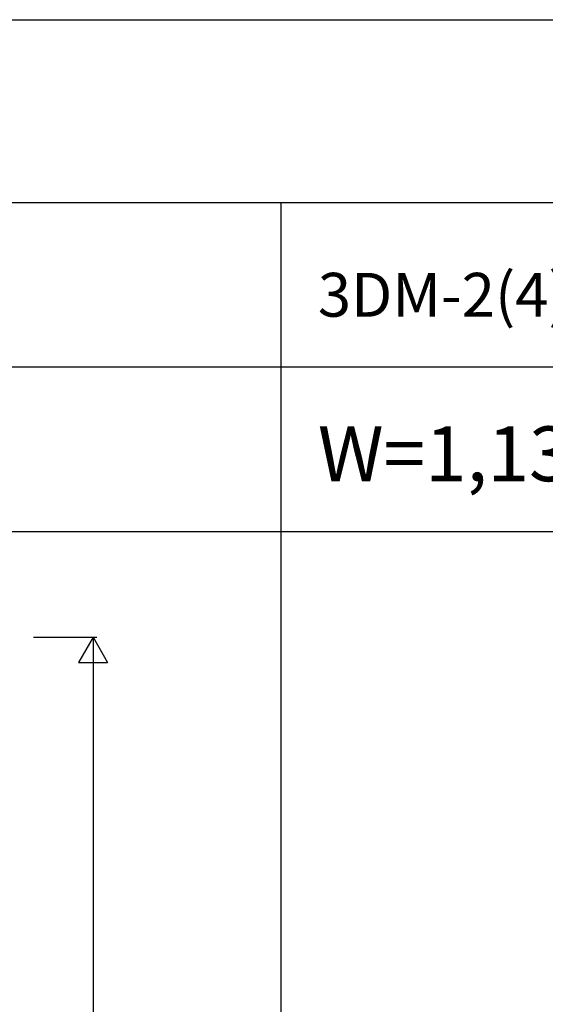
# Model space of a CAD drawing. Extents: x 0 to 28288, y 0 to 20000.
# Drawn here: x 15485 to 16922, y 17307 to 20000 of the extents above; entities that cross this region are included whole.
import ezdxf

# ---------------------------------------------------------------- set-up
doc = ezdxf.new("R2010")
doc.units = 0
doc.layers.get('0').update_dxf_attribs({"linetype": 'CONTINUOUS'})
doc.layers.add('YKK_F1', color=7, linetype='CONTINUOUS')
doc.layers.add('YKK_N1', color=2, linetype='CONTINUOUS')
doc.styles.get("Standard").update_dxf_attribs({"font": 'txt.shx', "bigfont": 'bigfont.shx'})

msp = doc.modelspace()

# ---------------------------------------------------------------- linework, layer by layer
at = {"layer": 'YKK_F1'}
for p, q in [((0, 20000), (27500, 20000)), ((0, 19500), (27000, 19500)), ((16200, 0), (16200, 19500)), ((0, 19050), (27000, 19050)), ((0, 18600), (27000, 18600))]:
    msp.add_line(p, q, dxfattribs=at)
at = {"layer": 'YKK_N1'}
for p, q in [((15522.5, 18311), (15695.5, 18311)), ((15685.4, 18311), (15645.4, 18241.7)), ((15685.4, 18311), (15725.4, 18241.7)), ((15685.5, 18311), (15685.5, 15981)), ((15645.4, 18241.7), (15725.4, 18241.7))]:
    msp.add_line(p, q, dxfattribs=at)

# ---------------------------------------------------------------- texts
for s, height, p in [('3DM-2(4)N12N-53R(L)', 120, (16300, 19187.5)), ('W=1,135 H=2,330', 150, (16300, 18737.5))]:
    msp.add_text(s, height=height).set_placement(p)

doc.saveas('drawing.dxf')
